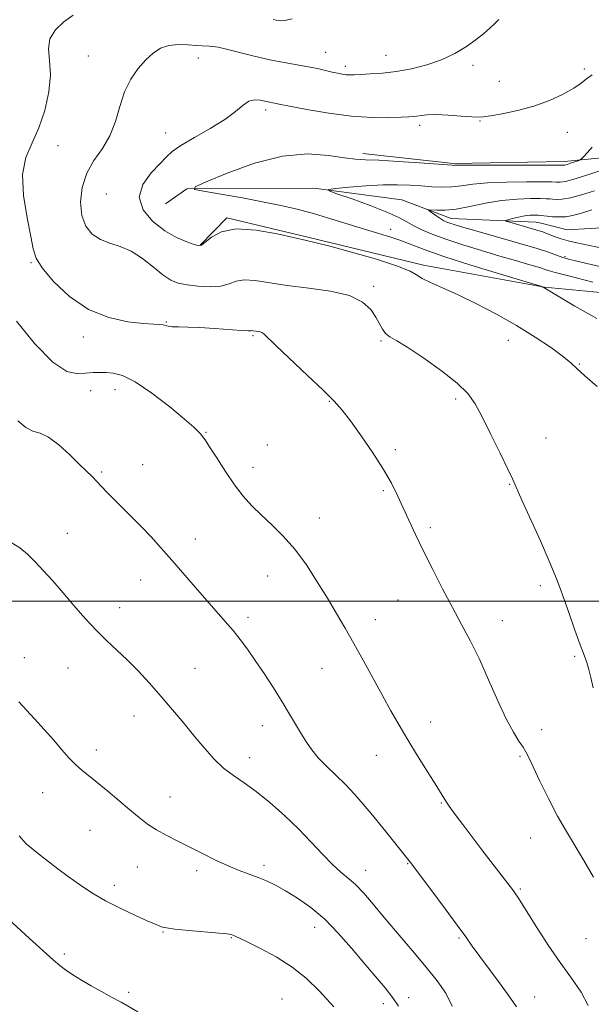
# Model space of a CAD drawing. Extents: x 2079800 to 2082700, y 357300 to 360200.
# Drawn here: x 2080029 to 2080200, y 359379 to 359674 of the extents above; entities that cross this region are included whole.
import ezdxf

# ---------------------------------------------------------------- set-up
doc = ezdxf.new("R2010")
doc.units = 0
doc.header["$MEASUREMENT"] = 0
doc.linetypes.add('rvrstm', pattern=[117.1, 50, -3.9, 0.5, -3.9, 0.5, -3.9, 0.5, -3.9, 50])
for name, color, linetype, lineweight in [('32000', 7, 'Continuous', 0), ('DTM HARD BREAKLINE', 7, 'Continuous', 0), ('DTM SPOT ELEVATION', 2, 'Continuous', 13), ('INDEX CONTOUR', 41, 'Continuous', 13), ('INTERMEDIATE CONTOUR', 44, 'Continuous', 0), ('STREAM - RIVER SINGLE LINE', 142, 'rvrstm', 0)]:
    doc.layers.add(name, color=color, linetype=linetype, lineweight=lineweight)

msp = doc.modelspace()

# ---------------------------------------------------------------- linework, layer by layer
at = {"layer": '32000', "flags": 128}
msp.add_lwpolyline([(2082500, 359500), (2080000, 359500)], dxfattribs=at)
at = {"layer": 'DTM HARD BREAKLINE'}
for points in [[(2080131.31, 359633.88, 1100.45), (2080158.53, 359630.89, 1100.17), (2080191.73, 359631.53, 1100.46), (2080213.86, 359633.67, 1098.37), (2080236.63, 359632.13, 1098.32), (2080251.57, 359628.2, 1098.29), (2080267.12, 359617.63, 1096.44), (2080286.8, 359611.43, 1093.99), (2080303.23, 359610.49, 1092.93), (2080305.88, 359615.48, 1092.24), (2080305.46, 359625.93, 1091.78), (2080307.49, 359631.73, 1091.74), (2080319.31, 359641.3, 1093.52), (2080341.03, 359643.41, 1093.53), (2080363.55, 359627.18, 1091.25)], [(2080345.45, 359561.28, 1091.71), (2080317.61, 359558.66, 1093.34), (2080300.03, 359556.07, 1094.62), (2080278.11, 359563.43, 1096.16), (2080262.04, 359578.23, 1095.87), (2080244.75, 359574.83, 1096.41), (2080225.58, 359590.07, 1097.66), (2080185.73, 359593.95, 1099.96), (2080149.53, 359600.51, 1101.57), (2080115.24, 359608.77, 1101.84), (2080090.59, 359614.61, 1101.87), (2080082.67, 359606.46, 1101.94)]]:
    msp.add_polyline3d(points, dxfattribs=at)
at = {"layer": 'DTM SPOT ELEVATION'}
for p in [(2080049.14, 359663.08, 1104.9), (2080082.1, 359662.48, 1103.2), (2080120.18, 359664.15, 1104.8), (2080138.33, 359663.24, 1104.8), (2080126.06, 359659.95, 1104.4), (2080164.29, 359660.3, 1103.6), (2080197.67, 359659.15, 1102.3), (2080172.24, 359655.48, 1102.9), (2080102.21, 359646.9, 1101.6), (2080148.39, 359642.3, 1101.6), (2080166.44, 359643.57, 1101.9), (2080072.36, 359640.02, 1102.8), (2080192.62, 359640.25, 1101.2), (2080040.06, 359636.27, 1105.3), (2080054.59, 359621.76, 1102.7), (2080139.66, 359611.21, 1099.4), (2080191.91, 359603, 1095.8), (2080031.96, 359601.28, 1106.1), (2080134.63, 359594.2, 1103.7), (2080072.52, 359583.5, 1105.9), (2080098.43, 359579.38, 1106.2), (2080047.69, 359579.04, 1106.5), (2080136.77, 359577.83, 1104.2), (2080174.94, 359578, 1102.8), (2080196.19, 359570.96, 1101.9), (2080049.87, 359562.98, 1108.8), (2080057.19, 359563.28, 1108.7), (2080121.29, 359559.78, 1106.1), (2080159.19, 359560.48, 1104.3), (2080084.39, 359550.52, 1107.9), (2080186.19, 359548.76, 1103.1), (2080102.74, 359546.72, 1107.4), (2080141.04, 359545.31, 1105.7), (2080053.12, 359538.59, 1109.8), (2080065.44, 359540.77, 1109.2), (2080098.48, 359539.99, 1107.4), (2080137.51, 359533.01, 1106.2), (2080175.27, 359534.98, 1104.1), (2080118.33, 359524.82, 1107.3), (2080151.53, 359521.96, 1105.7), (2080042.85, 359520.27, 1111.2), (2080081.17, 359518.59, 1109.4), (2080064.86, 359506.3, 1110.7), (2080102.82, 359507.5, 1108.8), (2080184.48, 359504.66, 1104.4), (2080141.84, 359500.35, 1106.8), (2080058.55, 359498.03, 1111.4), (2080097, 359495.16, 1109.6), (2080135.13, 359494.45, 1107.4), (2080173.12, 359494.16, 1105.3), (2080029.96, 359483.14, 1113.3), (2080194.74, 359483.5, 1104.2), (2080043.09, 359480.03, 1112.8), (2080081.08, 359479.95, 1111.1), (2080119.12, 359479.95, 1108.8), (2080062.88, 359465.62, 1112.7), (2080101.29, 359462.75, 1110.7), (2080151.7, 359463.87, 1107.4), (2080184.9, 359461.57, 1105.4), (2080051.53, 359455.46, 1113.5), (2080097.44, 359453.15, 1111.4), (2080135.36, 359453.91, 1108.7), (2080178.4, 359453.56, 1106.2), (2080035.45, 359442.71, 1114.8), (2080073.61, 359441.42, 1113.2), (2080154.87, 359439.61, 1108.1), (2080049.67, 359431.45, 1114.9), (2080181.58, 359429.17, 1106.9), (2080063.84, 359420.49, 1114.9), (2080101.78, 359420.93, 1113.6), (2080144.73, 359421.44, 1110.1), (2080081.62, 359419.38, 1114.4), (2080132.22, 359419.49, 1111.3), (2080056.95, 359415.01, 1115.5), (2080178.49, 359413.94, 1107.8), (2080071.52, 359401.03, 1116.1), (2080116.91, 359402.47, 1114.7), (2080091.95, 359399.33, 1116.1), (2080160.18, 359399.25, 1110.2), (2080198.19, 359399.01, 1106.9), (2080042.02, 359394.44, 1117.7), (2080061.25, 359383.01, 1117.8), (2080107.18, 359380.97, 1117.1), (2080137.51, 359379.61, 1114.7), (2080145.04, 359381.36, 1113.4), (2080182.77, 359381.58, 1109.2)]:
    msp.add_point(p, dxfattribs=at)
at = {"layer": 'INDEX CONTOUR'}
for points in [[(2080201.409, 359584.548, 1100), (2080194.852, 359588.206, 1100), (2080189.787, 359591.192, 1100), (2080185.315, 359593.859, 1100), (2080184.955, 359594.048, 1100), (2080184.663, 359594.155, 1100), (2080183.196, 359594.602, 1100), (2080172.275, 359597.885, 1100), (2080163.679, 359600.522, 1100), (2080155.628, 359603.1011, 1100), (2080149.74, 359605.162, 1100), (2080142.475, 359607.946, 1100), (2080139.448, 359608.967, 1100), (2080136.126, 359609.974, 1100), (2080132.159, 359611.156, 1100), (2080122.072, 359614.253, 1100), (2080116.884, 359615.792, 1100), (2080112.122, 359617.092, 1100), (2080107.325, 359618.235, 1100), (2080101.832, 359619.367, 1100), (2080095.319, 359620.5741, 1100), (2080088.8009, 359621.7171, 1100), (2080083.63, 359622.599, 1100), (2080080.963, 359623.1601, 1100), (2080081.185, 359623.883, 1100), (2080084.486, 359625.389, 1100), (2080090.78, 359628.014, 1100), (2080098.881, 359630.954, 1100), (2080107.327, 359633.123, 1100), (2080114.87, 359633.746, 1100), (2080121.111, 359633.299, 1100), (2080125.865, 359632.566, 1100), (2080129.199, 359632.1629, 1100), (2080132.186, 359632.009, 1100), (2080136.154, 359631.853, 1100), (2080141.93, 359631.509, 1100), (2080148.342, 359631.063, 1100), (2080158.107, 359630.346, 1100), (2080158.487, 359630.341, 1100), (2080158.902, 359630.367, 1100), (2080160.473, 359630.401, 1100), (2080164.37, 359630.425, 1100), (2080171.175, 359630.428, 1100), (2080191.4999, 359630.362, 1100), (2080191.833, 359630.422, 1100), (2080192.501, 359630.61, 1100), (2080193.57, 359630.957, 1100), (2080195.797, 359631.721, 1100), (2080196.394, 359631.952, 1100), (2080196.8191, 359632.26, 1100), (2080197.438, 359632.911, 1100), (2080198.5271, 359634.098, 1100), (2080200.007, 359635.739, 1100)], [(2080177.356, 359378.621, 1110), (2080175.587, 359381.2771, 1110), (2080172.736, 359385.164, 1110), (2080166.337, 359393.719, 1110), (2080164.109, 359396.808, 1110), (2080162.146, 359399.598, 1110), (2080159.62, 359403.121, 1110), (2080156.008, 359408.019, 1110), (2080152.008, 359413.374, 1110), (2080145.636, 359421.8261, 1110), (2080137.302, 359432.236, 1110), (2080134.279, 359435.953, 1110), (2080131.476, 359439.298, 1110), (2080128.816, 359442.309, 1110), (2080126.1161, 359445.147, 1110), (2080123.269, 359447.937, 1110), (2080120.476, 359450.637, 1110), (2080118.012, 359453.165, 1110), (2080116.067, 359455.49, 1110), (2080114.472, 359457.769, 1110), (2080112.97, 359460.209, 1110), (2080109.44, 359466.204, 1110), (2080107.202, 359469.896, 1110), (2080104.586, 359474.049, 1110), (2080101.808, 359478.318, 1110), (2080099.142, 359482.282, 1110), (2080096.787, 359485.629, 1110), (2080094.631, 359488.506, 1110), (2080092.4819, 359491.167, 1110), (2080090.167, 359493.86, 1110), (2080084.608, 359500.144, 1110), (2080081.233, 359504.03, 1110), (2080074.169, 359512.211, 1110), (2080070.956, 359515.862, 1110), (2080067.943, 359519.182, 1110), (2080064.982, 359522.313, 1110), (2080061.986, 359525.346, 1110), (2080056.617, 359530.669, 1110), (2080054.635, 359532.707, 1110), (2080051.707, 359535.807, 1110), (2080050.369, 359537.161, 1110), (2080046.569, 359540.881, 1110), (2080043.632, 359543.735, 1110), (2080040.342, 359546.711, 1110), (2080037.234, 359549.034, 1110), (2080034.698, 359550.208, 1110), (2080032.544, 359550.862, 1110), (2080030.441, 359551.904, 1110), (2080028.082, 359553.963, 1110)]]:
    msp.add_polyline3d(points, dxfattribs=at)
at = {"layer": 'INTERMEDIATE CONTOUR'}
for points in [[(2080200.424, 359417.479, 1106), (2080197.562, 359422.382, 1106), (2080192.304, 359431.074, 1106), (2080189.66, 359435.717, 1106), (2080186.92, 359440.971, 1106), (2080184.357, 359446.178, 1106), (2080182.324, 359450.455, 1106), (2080181.041, 359453.192, 1106), (2080180.196, 359454.879, 1106), (2080179.34, 359456.281, 1106), (2080178.103, 359458.101, 1106), (2080176.418, 359460.8, 1106), (2080174.294, 359464.778, 1106), (2080171.771, 359470.219, 1106), (2080169.017, 359476.453, 1106), (2080166.23, 359482.594, 1106), (2080163.555, 359487.994, 1106), (2080160.91, 359492.964, 1106), (2080158.1601, 359498.054, 1106), (2080155.227, 359503.646, 1106), (2080152.277, 359509.444, 1106), (2080149.532, 359514.984, 1106), (2080147.165, 359519.901, 1106), (2080145.143, 359524.218, 1106), (2080141.745, 359531.601, 1106), (2080139.911, 359535.236, 1106), (2080137.506, 359539.4119, 1106), (2080134.3239, 359544.362, 1106), (2080130.83, 359549.465, 1106), (2080127.656, 359553.885, 1106), (2080125.18, 359557.096, 1106), (2080122.756, 359559.811, 1106), (2080119.4851, 359563.051, 1106), (2080114.832, 359567.477, 1106), (2080105.414, 359576.366, 1106), (2080101.697, 359579.955, 1106), (2080101.128, 359580.369, 1106), (2080100.565, 359580.562, 1106), (2080099.951, 359580.672, 1106), (2080099.366, 359580.748, 1106), (2080098.489, 359580.884, 1106), (2080098.194, 359580.901, 1106), (2080097.88, 359580.869, 1106), (2080097.023, 359580.857, 1106), (2080094.997, 359580.957, 1106), (2080086.987, 359581.56, 1106), (2080082.572, 359581.835, 1106), (2080078.937, 359581.956, 1106), (2080076.188, 359581.991, 1106), (2080074.264, 359582.051, 1106), (2080073.059, 359582.213, 1106), (2080071.564, 359582.62, 1106), (2080070.555, 359582.736, 1106), (2080068.764, 359582.853, 1106), (2080065.683, 359583.078, 1106), (2080061.011, 359583.581, 1106), (2080055.281, 359584.795, 1106), (2080049.233, 359587.214, 1106), (2080043.563, 359591.075, 1106), (2080038.779, 359595.572, 1106), (2080035.345, 359599.641, 1106), (2080033.509, 359602.602, 1106), (2080032.6529, 359605.328, 1106), (2080031.946, 359609.079, 1106), (2080030.815, 359614.688, 1106), (2080029.734, 359621.291, 1106), (2080029.439, 359627.598, 1106), (2080030.433, 359632.679, 1106), (2080032.3, 359637.034, 1106), (2080034.392, 359641.524, 1106), (2080036.146, 359646.751, 1106), (2080037.33, 359652.287, 1106), (2080037.796, 359657.448, 1106), (2080037.552, 359661.711, 1106), (2080037.233, 359665.191, 1106), (2080037.631, 359668.166, 1106), (2080039.3001, 359670.856, 1106), (2080041.843, 359673.256, 1106), (2080044.624, 359675.303, 1106)], [(2080200.28, 359474.043, 1104), (2080199.603, 359477.19, 1104), (2080199.04, 359479.595, 1104), (2080198.422, 359481.613, 1104), (2080197.599, 359483.847, 1104), (2080196.428, 359486.959, 1104), (2080194.841, 359491.339, 1104), (2080193.087, 359496.287, 1104), (2080191.493, 359500.829, 1104), (2080190.246, 359504.35, 1104), (2080188.973, 359507.674, 1104), (2080187.158, 359511.98, 1104), (2080184.498, 359517.992, 1104), (2080178.9981, 359530.216, 1104), (2080176.242, 359536.3789, 1104), (2080174.768, 359539.505, 1104), (2080172.458, 359544.263, 1104), (2080169.692, 359549.874, 1104), (2080167.077, 359555.09, 1104), (2080164.975, 359559.012, 1104), (2080162.766, 359562.115, 1104), (2080159.5869, 359565.223, 1104), (2080154.915, 359568.9, 1104), (2080149.599, 359572.676, 1104), (2080144.829, 359575.826, 1104), (2080141.5171, 359577.839, 1104), (2080139.462, 359579.067, 1104), (2080138.183, 359580.075, 1104), (2080137.2391, 359581.3369, 1104), (2080135.28, 359584.915, 1104), (2080133.741, 359587.18, 1104), (2080131.262, 359589.451, 1104), (2080127.328, 359591.379, 1104), (2080121.686, 359592.717, 1104), (2080115.133, 359593.638, 1104), (2080108.73, 359594.423, 1104), (2080099.079, 359595.919, 1104), (2080095.832, 359596.116, 1104), (2080093.418, 359595.661, 1104), (2080091.296, 359594.877, 1104), (2080088.8331, 359594.209, 1104), (2080085.608, 359594.0019, 1104), (2080082.028, 359594.187, 1104), (2080078.711, 359594.5961, 1104), (2080076.088, 359595.135, 1104), (2080073.846, 359596.022, 1104), (2080071.486, 359597.552, 1104), (2080068.631, 359599.863, 1104), (2080065.397, 359602.46, 1104), (2080062.023, 359604.693, 1104), (2080058.724, 359606.111, 1104), (2080055.615, 359607.069, 1104), (2080052.788, 359608.121, 1104), (2080050.345, 359609.747, 1104), (2080048.435, 359612.114, 1104), (2080047.217, 359615.313, 1104), (2080046.829, 359619.3319, 1104), (2080047.312, 359623.747, 1104), (2080048.682, 359628.0349, 1104), (2080050.859, 359631.829, 1104), (2080053.369, 359635.4, 1104), (2080055.64, 359639.182, 1104), (2080057.273, 359643.464, 1104), (2080058.561, 359647.973, 1104), (2080059.969, 359652.295, 1104), (2080061.841, 359656.086, 1104), (2080064.0491, 359659.285, 1104), (2080066.34, 359661.901, 1104), (2080068.542, 359663.938, 1104), (2080070.792, 359665.387, 1104), (2080073.304, 359666.233, 1104), (2080076.18, 359666.507, 1104), (2080079.081, 359666.415, 1104), (2080081.556, 359666.208, 1104), (2080083.283, 359666.085, 1104), (2080085.4011, 359666.012, 1104), (2080086.456, 359665.933, 1104), (2080088.036, 359665.678, 1104), (2080090.5731, 359665.114, 1104), (2080098.842, 359663.025, 1104), (2080103.509, 359661.928, 1104), (2080107.803, 359661.068, 1104), (2080114.937, 359659.821, 1104), (2080117.768, 359659.255, 1104), (2080120.154, 359658.717, 1104), (2080122.148, 359658.248, 1104), (2080123.808, 359657.881, 1104), (2080125.197, 359657.619, 1104), (2080126.378, 359657.459, 1104), (2080127.47, 359657.397, 1104), (2080128.797, 359657.417, 1104), (2080130.739, 359657.505, 1104), (2080133.576, 359657.66, 1104), (2080137.193, 359657.949, 1104), (2080141.378, 359658.455, 1104), (2080145.907, 359659.253, 1104), (2080150.516, 359660.39, 1104), (2080154.9289, 359661.906, 1104), (2080158.908, 359663.794, 1104), (2080162.367, 359665.8801, 1104), (2080165.2569, 359667.942, 1104), (2080167.561, 359669.797, 1104), (2080169.383, 359671.411, 1104), (2080170.857, 359672.787, 1104), (2080172.106, 359673.933, 1104)], [(2080104.457, 359673.936, 1106), (2080105.392, 359673.782, 1106), (2080106.018, 359673.6569, 1106), (2080106.736, 359673.575, 1106), (2080107.979, 359673.691, 1106), (2080110.189, 359674.194, 1106)], [(2080201.458, 359564.2, 1102), (2080197.852, 359567.358, 1102), (2080195.498, 359569.518, 1102), (2080193.723, 359571.201, 1102), (2080191.442, 359573.095, 1102), (2080187.816, 359575.723, 1102), (2080182.991, 359578.93, 1102), (2080177.36, 359582.392, 1102), (2080171.327, 359585.809, 1102), (2080165.337, 359588.959, 1102), (2080159.846, 359591.643, 1102), (2080155.243, 359593.721, 1102), (2080151.649, 359595.293, 1102), (2080149.118, 359596.514, 1102), (2080147.456, 359597.564, 1102), (2080145.474, 359598.703, 1102), (2080141.74, 359600.211, 1102), (2080135.402, 359602.235, 1102), (2080127.952, 359604.392, 1102), (2080121.463, 359606.166, 1102), (2080117.363, 359607.21, 1102), (2080114.491, 359607.864, 1102), (2080111.038, 359608.639, 1102), (2080105.726, 359609.844, 1102), (2080099.409, 359610.975, 1102), (2080093.469, 359611.33, 1102), (2080089.011, 359610.449, 1102), (2080086.008, 359608.858, 1102), (2080084.152, 359607.33, 1102), (2080083.079, 359606.481, 1102), (2080082.2021, 359606.311, 1102), (2080080.876, 359606.664, 1102), (2080078.614, 359607.439, 1102), (2080075.562, 359608.756, 1102), (2080072.023, 359610.789, 1102), (2080068.407, 359613.634, 1102), (2080065.547, 359617.08, 1102), (2080064.386, 359620.8391, 1102), (2080065.499, 359624.617, 1102), (2080068.002, 359628.085, 1102), (2080070.644, 359630.911, 1102), (2080072.545, 359632.912, 1102), (2080074.306, 359634.508, 1102), (2080076.894, 359636.2721, 1102), (2080080.937, 359638.619, 1102), (2080085.691, 359641.339, 1102), (2080090.07, 359644.064, 1102), (2080093.255, 359646.461, 1102), (2080095.482, 359648.334, 1102), (2080097.256, 359649.52, 1102), (2080098.97, 359649.937, 1102), (2080100.59, 359649.831, 1102), (2080103.007, 359649.298, 1102), (2080104.945, 359648.931, 1102), (2080106.335, 359648.646, 1102), (2080109.362, 359648.037, 1102), (2080114.557, 359647.0311, 1102), (2080121.132, 359645.899, 1102), (2080127.969, 359645.004, 1102), (2080134.101, 359644.608, 1102), (2080139.144, 359644.587, 1102), (2080142.864, 359644.719, 1102), (2080145.167, 359644.829, 1102), (2080146.526, 359644.925, 1102), (2080147.55, 359645.065, 1102), (2080148.799, 359645.274, 1102), (2080150.615, 359645.463, 1102), (2080153.2879, 359645.512, 1102), (2080156.907, 359645.346, 1102), (2080160.769, 359645.065, 1102), (2080163.974, 359644.813, 1102), (2080165.95, 359644.715, 1102), (2080167.454, 359644.823, 1102), (2080169.57, 359645.169, 1102), (2080173.095, 359645.792, 1102), (2080177.652, 359646.741, 1102), (2080182.572, 359648.071, 1102), (2080187.249, 359649.7831, 1102), (2080191.329, 359651.661, 1102), (2080194.518, 359653.434, 1102), (2080196.68, 359654.9069, 1102), (2080198.307, 359656.181, 1102), (2080200.046, 359657.429, 1102)], [(2080200.175, 359595.423, 1098), (2080193.284, 359597.154, 1098), (2080188.969, 359598.2959, 1098), (2080186.821, 359598.927, 1098), (2080185.376, 359599.426, 1098), (2080184.646, 359599.647, 1098), (2080180.669, 359600.785, 1098), (2080177.02, 359601.84, 1098), (2080172.369, 359603.201, 1098), (2080166.92, 359604.824, 1098), (2080161.284, 359606.561, 1098), (2080156.169, 359608.242, 1098), (2080152.123, 359609.734, 1098), (2080149.033, 359611.059, 1098), (2080146.623, 359612.277, 1098), (2080144.539, 359613.466, 1098), (2080142.109, 359614.775, 1098), (2080138.582, 359616.368, 1098), (2080133.566, 359618.313, 1098), (2080128.106, 359620.284, 1098), (2080123.609, 359621.858, 1098), (2080121.227, 359622.737, 1098), (2080121.119, 359623.135, 1098), (2080123.19, 359623.396, 1098), (2080127.1949, 359623.776, 1098), (2080132.2679, 359624.195, 1098), (2080137.394, 359624.492, 1098), (2080141.772, 359624.544, 1098), (2080145.475, 359624.404, 1098), (2080148.7959, 359624.168, 1098), (2080151.973, 359623.932, 1098), (2080155.042, 359623.801, 1098), (2080157.986, 359623.878, 1098), (2080160.888, 359624.222, 1098), (2080164.24, 359624.696, 1098), (2080168.636, 359625.119, 1098), (2080174.341, 359625.348, 1098), (2080180.314, 359625.419, 1098), (2080185.186, 359625.408, 1098), (2080187.97, 359625.378, 1098), (2080189.186, 359625.34, 1098), (2080189.736, 359625.289, 1098), (2080190.467, 359625.271, 1098), (2080192.017, 359625.5159, 1098), (2080194.97, 359626.301, 1098), (2080199.586, 359627.773, 1098), (2080204.827, 359629.545, 1098)], [(2080213.468, 359597.53, 1096), (2080195.431, 359601.664, 1096), (2080192.946, 359602.286, 1096), (2080191.19, 359602.813, 1096), (2080189.37, 359603.439, 1096), (2080186.092, 359604.639, 1096), (2080185.015, 359605.014, 1096), (2080183.539, 359605.459, 1096), (2080164.524, 359610.906, 1096), (2080160.897, 359611.958, 1096), (2080158.728, 359612.607, 1096), (2080157.429, 359613.029, 1096), (2080156.479, 359613.386, 1096), (2080155.628, 359613.792, 1096), (2080154.689, 359614.348, 1096), (2080153.55, 359615.106, 1096), (2080151.463, 359616.578, 1096), (2080150.996, 359616.941, 1096), (2080151.1169, 359617.051, 1096), (2080153.527, 359616.902, 1096), (2080155.9569, 359616.9279, 1096), (2080159.258, 359617.27, 1096), (2080163.4, 359618.033, 1096), (2080168.0731, 359618.986, 1096), (2080172.902, 359619.812, 1096), (2080177.5069, 359620.269, 1096), (2080181.503, 359620.4241, 1096), (2080184.504, 359620.42, 1096), (2080186.286, 359620.373, 1096), (2080187.2889, 359620.306, 1096), (2080188.114, 359620.216, 1096), (2080189.29, 359620.13, 1096), (2080191.049, 359620.208, 1096), (2080193.547, 359620.638, 1096), (2080196.851, 359621.542, 1096), (2080200.667, 359622.7639, 1096)], [(2080203.016, 359605.568, 1094), (2080195.375, 359607.156, 1094), (2080192.837, 359607.754, 1094), (2080190.727, 359608.379, 1094), (2080188.977, 359609, 1094), (2080185.667, 359610.283, 1094), (2080185.022, 359610.512, 1094), (2080184.4351, 359610.7, 1094), (2080175.328, 359613.302, 1094), (2080174.206, 359613.645, 1094), (2080174.064, 359613.842, 1094), (2080174.778, 359614.06, 1094), (2080176.19, 359614.419, 1094), (2080177.995, 359614.841, 1094), (2080179.849, 359615.199, 1094), (2080181.468, 359615.395, 1094), (2080182.792, 359615.455, 1094), (2080183.821, 359615.431, 1094), (2080184.603, 359615.368, 1094), (2080186.493, 359615.142, 1094), (2080188.113, 359614.989, 1094), (2080190.08, 359614.9, 1094), (2080192.123, 359614.975, 1094), (2080194.116, 359615.312, 1094), (2080196.507, 359615.982, 1094), (2080199.885, 359617.054, 1094)], [(2080198.857, 359379.046, 1108), (2080196.747, 359383.035, 1108), (2080193.859, 359387.208, 1108), (2080190.466, 359391.874, 1108), (2080186.866, 359397.15, 1108), (2080183.466, 359402.394, 1108), (2080177.7721, 359411.414, 1108), (2080177.085, 359412.4619, 1108), (2080176.46, 359413.3559, 1108), (2080175.466, 359414.678, 1108), (2080167.297, 359425.223, 1108), (2080163.937, 359429.591, 1108), (2080161.243, 359433.145, 1108), (2080159.253, 359435.823, 1108), (2080157.873, 359437.726, 1108), (2080156.992, 359438.981, 1108), (2080156.432, 359439.828, 1108), (2080152.989, 359445.32, 1108), (2080150.598, 359449.111, 1108), (2080147.715, 359453.725, 1108), (2080144.798, 359458.488, 1108), (2080142.189, 359462.907, 1108), (2080139.751, 359467.1991, 1108), (2080137.229, 359471.759, 1108), (2080131.529, 359482.168, 1108), (2080128.682, 359487.291, 1108), (2080126.043, 359491.922, 1108), (2080123.468, 359496.314, 1108), (2080120.749, 359500.857, 1108), (2080117.724, 359505.804, 1108), (2080114.441, 359510.839, 1108), (2080110.998, 359515.51, 1108), (2080107.503, 359519.472, 1108), (2080104.1029, 359522.821, 1108), (2080100.957, 359525.762, 1108), (2080098.159, 359528.522, 1108), (2080095.559, 359531.419, 1108), (2080092.944, 359534.79, 1108), (2080090.197, 359538.789, 1108), (2080087.588, 359542.832, 1108), (2080085.487, 359546.151, 1108), (2080084.145, 359548.193, 1108), (2080083.361, 359549.275, 1108), (2080082.816, 359549.931, 1108), (2080082.139, 359550.6849, 1108), (2080080.7431, 359552.024, 1108), (2080077.986, 359554.427, 1108), (2080073.525, 359558.106, 1108), (2080068.215, 359562.211, 1108), (2080063.208, 359565.625, 1108), (2080059.396, 359567.52, 1108), (2080056.622, 359568.223, 1108), (2080054.467, 359568.347, 1108), (2080052.549, 359568.387, 1108), (2080050.631, 359568.366, 1108), (2080045.985, 359567.971, 1108), (2080042.753, 359568.668, 1108), (2080038.514, 359571.446, 1108), (2080033.196, 359576.95, 1108), (2080027.644, 359583.742, 1108)], [(2080158.113, 359378.82, 1112), (2080156.177, 359382.705, 1112), (2080153.628, 359386.442, 1112), (2080150.329, 359390.562, 1112), (2080146.259, 359395.407, 1112), (2080137.784, 359405.382, 1112), (2080134.409, 359409.402, 1112), (2080131.656, 359412.606, 1112), (2080129.287, 359415.109, 1112), (2080127.07, 359417.088, 1112), (2080124.799, 359418.968, 1112), (2080122.273, 359421.233, 1112), (2080119.326, 359424.244, 1112), (2080115.93, 359427.868, 1112), (2080112.093, 359431.848, 1112), (2080107.876, 359435.916, 1112), (2080103.553, 359439.762, 1112), (2080099.456, 359443.065, 1112), (2080095.835, 359445.634, 1112), (2080092.625, 359447.803, 1112), (2080089.683, 359450.038, 1112), (2080086.867, 359452.719, 1112), (2080084.035, 359455.877, 1112), (2080081.049, 359459.458, 1112), (2080077.812, 359463.386, 1112), (2080074.393, 359467.493, 1112), (2080070.901, 359471.589, 1112), (2080067.439, 359475.503, 1112), (2080064.064, 359479.139, 1112), (2080060.827, 359482.415, 1112), (2080057.743, 359485.326, 1112), (2080054.704, 359488.154, 1112), (2080051.568, 359491.25, 1112), (2080048.246, 359494.854, 1112), (2080044.859, 359498.739, 1112), (2080041.577, 359502.562, 1112), (2080038.541, 359506.037, 1112), (2080035.77, 359509.11, 1112), (2080033.251, 359511.781, 1112), (2080030.933, 359514.059, 1112), (2080028.618, 359515.971, 1112), (2080026.0701, 359517.554, 1112)], [(2080142.005, 359378.83, 1114), (2080140.3579, 359381.367, 1114), (2080138.023, 359384.337, 1114), (2080135.059, 359387.83, 1114), (2080131.642, 359391.823, 1114), (2080127.931, 359396.233, 1114), (2080124.006, 359400.716, 1114), (2080119.931, 359404.869, 1114), (2080115.798, 359408.364, 1114), (2080111.819, 359411.182, 1114), (2080108.233, 359413.386, 1114), (2080105.197, 359415.053, 1114), (2080102.53, 359416.329, 1114), (2080099.968, 359417.378, 1114), (2080094.317, 359419.45, 1114), (2080090.993, 359420.803, 1114), (2080087.258, 359422.527, 1114), (2080083.3131, 359424.475, 1114), (2080075.797, 359428.258, 1114), (2080072.504, 359429.961, 1114), (2080069.557, 359431.623, 1114), (2080066.921, 359433.336, 1114), (2080064.35, 359435.258, 1114), (2080061.542, 359437.561, 1114), (2080054.956, 359443.21, 1114), (2080051.859, 359445.804, 1114), (2080047.206, 359449.465, 1114), (2080045.291, 359451.139, 1114), (2080043.354, 359453.141, 1114), (2080041.235, 359455.549, 1114), (2080038.788, 359458.376, 1114), (2080035.955, 359461.571, 1114), (2080033.035, 359464.799, 1114), (2080028.345, 359469.893, 1114)], [(2080063.971, 359377.18, 1118), (2080059.001, 359380.057, 1118), (2080056.15, 359381.599, 1118), (2080053.068, 359383.2179, 1118), (2080049.974, 359384.892, 1118), (2080047.07, 359386.585, 1118), (2080044.491, 359388.212, 1118), (2080042.355, 359389.677, 1118), (2080040.634, 359390.997, 1118), (2080038.709, 359392.658, 1118), (2080031.4911, 359399.155, 1118), (2080026.539, 359403.67, 1118), (2080022.066, 359407.885, 1118), (2080018.915, 359411.088, 1118), (2080016.869, 359413.41, 1118), (2080015.4451, 359415.192, 1118), (2080010.443, 359421.568, 1118), (2080007.354, 359425.53, 1118), (2080003.87, 359429.905, 1118), (2080000.67, 359433.706, 1118), (2080000, 359434.404, 1118)], [(2080122.6841, 359378.66, 1116), (2080118.357, 359383.329, 1116), (2080114.4281, 359387.183, 1116), (2080110.229, 359390.533, 1116), (2080105.355, 359393.598, 1116), (2080100.465, 359396.234, 1116), (2080096.486, 359398.206, 1116), (2080092.928, 359399.915, 1116), (2080092.408, 359400.14, 1116), (2080091.916, 359400.291, 1116), (2080090.778, 359400.466, 1116), (2080088.304, 359400.724, 1116), (2080079.3, 359401.532, 1116), (2080075.113, 359401.9331, 1116), (2080072.588, 359402.239, 1116), (2080071.375, 359402.473, 1116), (2080070.788, 359402.679, 1116), (2080070.172, 359402.935, 1116), (2080069.006, 359403.434, 1116), (2080066.8011, 359404.4039, 1116), (2080063.264, 359405.9969, 1116), (2080058.885, 359408.067, 1116), (2080054.348, 359410.396, 1116), (2080050.2089, 359412.798, 1116), (2080046.503, 359415.212, 1116), (2080043.137, 359417.61, 1116), (2080040.04, 359419.948, 1116), (2080034.753, 359424.046, 1116), (2080032.6021, 359425.687, 1116), (2080030.575, 359427.443, 1116), (2080028.425, 359429.807, 1116)]]:
    msp.add_polyline3d(points, dxfattribs=at)
at = {"layer": 'STREAM - RIVER SINGLE LINE'}
msp.add_polyline3d([(2080072.219, 359618.865, 1100.586), (2080078.697, 359623.279, 1100.043), (2080116.637, 359623.552, 1098.201), (2080142.981, 359620.001, 1096.654), (2080157.804, 359614.455, 1095.404), (2080183.285, 359613.363, 1093.15), (2080184.743, 359613.011, 1093.134), (2080192.554, 359611.092, 1092.673), (2080219.376, 359612.643, 1090.255)], dxfattribs=at)

doc.saveas('drawing.dxf')
